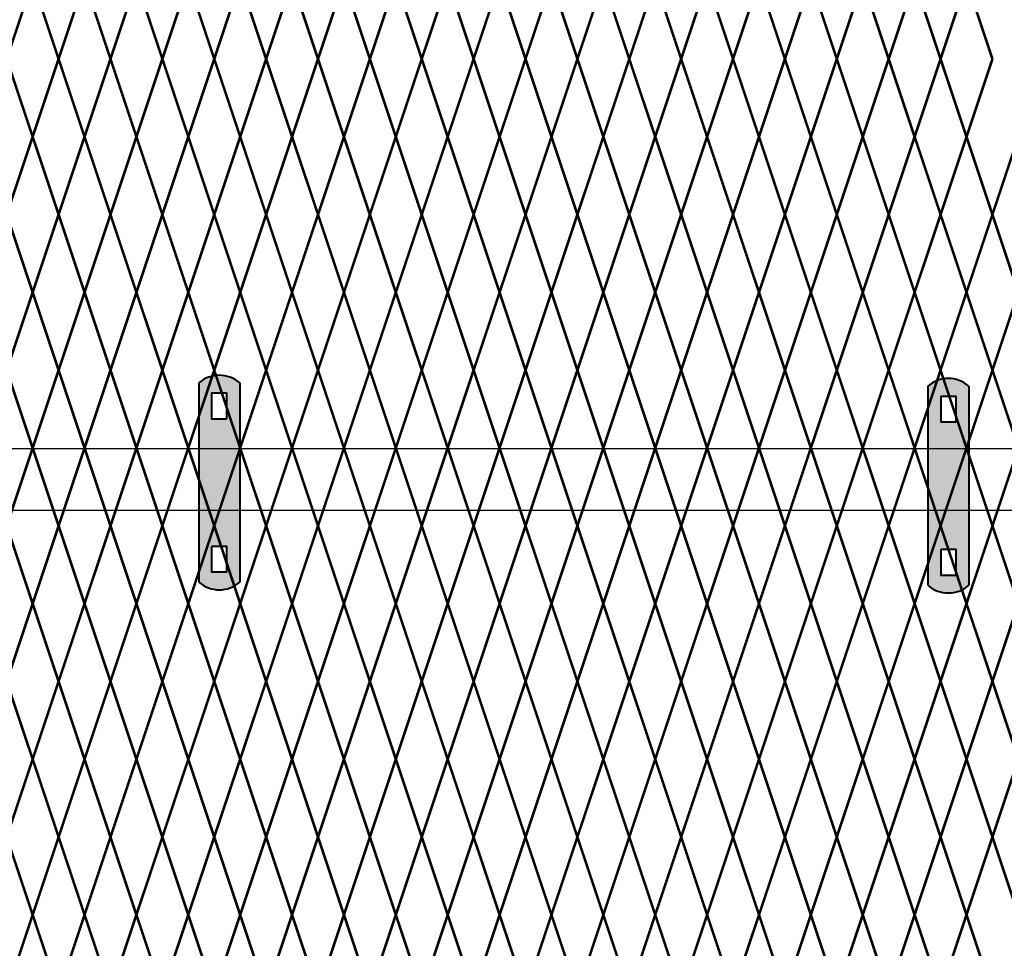
# Model space of a CAD drawing. Units: inches. Extents: x -59 to 198, y -12 to 189.
# Drawn here: x 33 to 59, y 113 to 138 of the extents above; entities that cross this region are included whole.
import ezdxf

# ---------------------------------------------------------------- set-up
doc = ezdxf.new("R2010")
doc.units = ezdxf.units.IN
doc.header["$MEASUREMENT"] = 0
doc.layers.add('BORDER', color=7, linetype='Continuous', lineweight=40)
for name, color, linetype in [('Fence screen', 7, 'Continuous'), ('hardware', 7, 'Continuous'), ('post and C', 7, 'Continuous')]:
    doc.layers.add(name, color=color, linetype=linetype)

# ---------------------------------------------------------------- blocks, each defined once
blk = doc.blocks.new('7.9ft hor bar')
at = {"layer": 'post and C'}
for p, q in [((60.67735136917214, 46.7101423079667), (138.7197385090124, 46.70545744285725)), ((60.67735136917214, 45.04545744285721), (138.7197385090124, 45.05014230796675))]:
    blk.add_line(p, q, dxfattribs=at)
blk = doc.blocks.new('hor line c clamp')
at = {"layer": 'post and C'}
h = blk.add_hatch(color=256, dxfattribs=at)
h.dxf.hatch_style = 1
h.set_gradient(color1=(0, 0, 255), color2=(0, 0, 255), tint=1)
h.paths.add_polyline_path([(-14.34053190420077, 110.5752287171858), (-14.34053190420077, 111.2644467998322), (-14.75406275378864, 111.2644467998322), (-14.75406275378864, 110.5752287171858)], flags=16)
h.paths.add_polyline_path([(-14.75406275378864, 107.1291383039532), (-14.75406275378864, 106.4399202213067), (-14.34053190420077, 106.4399202213067), (-14.34053190420077, 107.1291383039532)], flags=16)
edge = h.paths.add_edge_path()
edge.add_line((-13.99592286287741, 111.5401340328906), (-13.99592286287753, 106.1642329882484))
edge.add_arc((-14.5472973289947, 106.7960162306742), 0.8385486672198291, 228.887909560826, 311.112090439174, ccw=False)
edge.add_line((-15.09867179511187, 106.1642329882483), (-15.09867179511187, 111.5401340328907))
edge.add_arc((-14.5472973289947, 110.9083507904648), 0.8385486672198291, 48.88790956082602, 131.112090439174, ccw=False)
at = {"layer": 'BORDER'}
blk.add_line((-13.99592286287741, 111.5401340328906), (-13.99592286287753, 106.1642329882484), dxfattribs=at)
blk.add_lwpolyline([(-15.09867179511187, 111.5401340328907), (-15.09867179511187, 106.1642329882483)], dxfattribs=at)
for points in [[(-14.34053190420077, 110.5752287171858), (-14.34053190420077, 111.2644467998322), (-14.75406275378864, 111.2644467998322), (-14.75406275378864, 110.5752287171858)], [(-14.75406275378864, 107.1291383039532), (-14.75406275378864, 106.4399202213067), (-14.34053190420077, 106.4399202213067), (-14.34053190420077, 107.1291383039532)]]:
    blk.add_lwpolyline(points, close=True, dxfattribs=at)
for centre, start, end in [((-14.5472973289947, 110.9083507904648), 48.88790956082602, 131.112090439174), ((-14.5472973289947, 106.7960162306742), 228.887909560826, 311.112090439174)]:
    blk.add_arc(centre, 0.8385486672198291, start, end, dxfattribs=at)

msp = doc.modelspace()

# ---------------------------------------------------------------- linework, layer by layer
at = {"layer": 'Fence screen', "color": 7, "linetype": 'Continuous', "const_width": 0.07}
for points, elevation in [([(32.34214001478267, 137.153883531863), (33.0421400147826, 139.253883531863)], 46.19999999999858), ([(33.74214001478265, 137.153883531863), (33.0421400147826, 139.253883531863)], 47.59999999999857), ([(33.74214001478265, 137.153883531863), (34.44214001478269, 139.253883531863)], 50.39999999999857), ([(35.14214001478263, 137.153883531863), (34.44214001478269, 139.253883531863)], 53.19999999999855), ([(35.14214001478263, 137.153883531863), (35.84214001478267, 139.253883531863)], 48.29999999999858), ([(36.5421400147826, 137.153883531863), (35.84214001478267, 139.253883531863)], 51.79999999999856), ([(36.5421400147826, 137.153883531863), (37.24214001478265, 139.253883531863)], 52.49999999999856), ([(37.94214001478269, 137.153883531863), (37.24214001478265, 139.253883531863)], 49.69999999999855), ([(37.94214001478269, 137.153883531863), (38.64214001478263, 139.253883531863)], 51.09999999999857), ([(39.34214001478267, 137.153883531863), (38.64214001478263, 139.253883531863)], 52.49999999999856), ([(39.34214001478267, 137.153883531863), (40.0421400147826, 139.253883531863)], 55.29999999999855), ([(40.74214001478254, 137.153883531863), (40.0421400147826, 139.253883531863)], 53.19999999999855), ([(40.74214001478254, 137.153883531863), (41.44214001478269, 139.253883531863)], 53.89999999999856), ([(42.14214001478263, 137.153883531863), (41.44214001478269, 139.253883531863)], 55.99999999999855), ([(42.14214001478263, 137.153883531863), (42.84214001478256, 139.253883531863)], 55.99999999999855), ([(43.5421400147826, 137.153883531863), (42.84214001478256, 139.253883531863)], 57.39999999999854), ([(43.5421400147826, 137.153883531863), (44.24214001478254, 139.253883531863)], 56.69999999999854), ([(44.94214001478269, 137.153883531863), (44.24214001478254, 139.253883531863)], 58.79999999999853), ([(44.94214001478269, 137.153883531863), (45.64214001478263, 139.253883531863)], 58.79999999999853), ([(46.34214001478256, 137.153883531863), (45.64214001478263, 139.253883531863)], 57.39999999999854), ([(46.34214001478256, 137.153883531863), (47.0421400147826, 139.253883531863)], 61.59999999999853), ([(47.74214001478254, 137.153883531863), (47.0421400147826, 139.253883531863)], 60.19999999999854), ([(47.74214001478254, 137.153883531863), (48.44214001478269, 139.253883531863)], 60.89999999999853), ([(49.14214001478263, 137.153883531863), (48.44214001478269, 139.253883531863)], 63.69999999999852), ([(49.14214001478263, 137.153883531863), (49.84214001478256, 139.253883531863)], 64.39999999999851), ([(50.5421400147826, 137.153883531863), (49.84214001478256, 139.253883531863)], 62.99999999999852), ([(50.5421400147826, 137.153883531863), (51.24214001478254, 139.253883531863)], 67.8999999999985), ([(51.94214001478258, 137.153883531863), (51.24214001478254, 139.253883531863)], 65.79999999999852), ([(51.94214001478258, 137.153883531863), (52.64214001478263, 139.253883531863)], 65.09999999999852), ([(53.34214001478256, 137.153883531863), (52.64214001478263, 139.253883531863)], 68.5999999999985), ([(53.34214001478256, 137.153883531863), (54.04214001478249, 139.253883531863)], 67.19999999999851), ([(54.74214001478254, 137.153883531863), (54.04214001478249, 139.253883531863)], 60.19999999999854), ([(54.74214001478254, 137.153883531863), (55.44214001478258, 139.253883531863)], 67.8999999999985), ([(56.14214001478263, 137.153883531863), (55.44214001478258, 139.253883531863)], 71.3999999999985), ([(56.14214001478263, 137.153883531863), (56.84214001478256, 139.253883531863)], 68.5999999999985), ([(57.54214001478249, 137.153883531863), (56.84214001478256, 139.253883531863)], 61.59999999999853), ([(57.54214001478249, 137.153883531863), (58.24214001478254, 139.253883531863)], 72.09999999999849), ([(58.94214001478258, 137.153883531863), (58.24214001478254, 139.253883531863)], 71.3999999999985), ([(32.34214001478267, 137.153883531863), (33.0421400147826, 135.0538835318631)], 48.99999999999856), ([(33.74214001478265, 137.153883531863), (33.0421400147826, 135.0538835318631)], 53.19999999999855), ([(33.74214001478265, 137.153883531863), (34.44214001478269, 135.0538835318631)], 51.09999999999857), ([(35.14214001478263, 137.153883531863), (34.44214001478269, 135.0538835318631)], 48.99999999999856), ([(35.14214001478263, 137.153883531863), (35.84214001478267, 135.0538835318631)], 49.69999999999855), ([(36.5421400147826, 137.153883531863), (35.84214001478267, 135.0538835318631)], 48.99999999999856), ([(36.5421400147826, 137.153883531863), (37.24214001478265, 135.0538835318631)], 51.79999999999856), ([(37.94214001478269, 137.153883531863), (37.24214001478265, 135.0538835318631)], 52.49999999999856), ([(37.94214001478269, 137.153883531863), (38.64214001478263, 135.0538835318631)], 52.49999999999856), ([(39.34214001478267, 137.153883531863), (38.64214001478263, 135.0538835318631)], 44.79999999999859), ([(39.34214001478267, 137.153883531863), (40.0421400147826, 135.0538835318631)], 53.89999999999856), ([(40.74214001478254, 137.153883531863), (40.0421400147826, 135.0538835318631)], 55.29999999999855), ([(40.74214001478254, 137.153883531863), (41.44214001478269, 135.0538835318631)], 83.99999999999848), ([(42.14214001478263, 137.153883531863), (41.44214001478269, 135.0538835318631)], 55.99999999999855), ([(42.14214001478263, 137.153883531863), (42.84214001478256, 135.0538835318631)], 56.69999999999854), ([(43.5421400147826, 137.153883531863), (42.84214001478256, 135.0538835318631)], 58.09999999999854), ([(43.5421400147826, 137.153883531863), (44.24214001478254, 135.0538835318631)], 58.79999999999853), ([(44.94214001478269, 137.153883531863), (44.24214001478254, 135.0538835318631)], 59.49999999999854), ([(44.94214001478269, 137.153883531863), (45.64214001478263, 135.0538835318631)], 58.09999999999854), ([(46.34214001478256, 137.153883531863), (45.64214001478263, 135.0538835318631)], 60.89999999999853), ([(46.34214001478256, 137.153883531863), (47.0421400147826, 135.0538835318631)], 60.19999999999854), ([(47.74214001478254, 137.153883531863), (47.0421400147826, 135.0538835318631)], 62.29999999999853), ([(47.74214001478254, 137.153883531863), (48.44214001478269, 135.0538835318631)], 61.59999999999853), ([(49.14214001478263, 137.153883531863), (48.44214001478269, 135.0538835318631)], 62.99999999999852), ([(49.14214001478263, 137.153883531863), (49.84214001478256, 135.0538835318631)], 62.29999999999853), ([(50.5421400147826, 137.153883531863), (49.84214001478256, 135.0538835318631)], 65.09999999999852), ([(50.5421400147826, 137.153883531863), (51.24214001478254, 135.0538835318631)], 64.39999999999851), ([(51.94214001478258, 137.153883531863), (51.24214001478254, 135.0538835318631)], 63.69999999999852), ([(51.94214001478258, 137.153883531863), (52.64214001478263, 135.0538835318631)], 67.19999999999851), ([(53.34214001478256, 137.153883531863), (52.64214001478263, 135.0538835318631)], 65.79999999999852), ([(53.34214001478256, 137.153883531863), (54.04214001478249, 135.0538835318631)], 66.49999999999851), ([(54.74214001478254, 137.153883531863), (54.04214001478249, 135.0538835318631)], 68.5999999999985), ([(54.74214001478254, 137.153883531863), (55.44214001478258, 135.0538835318631)], 68.5999999999985), ([(56.14214001478263, 137.153883531863), (55.44214001478258, 135.0538835318631)], 67.8999999999985), ([(56.14214001478263, 137.153883531863), (56.84214001478256, 135.0538835318631)], 69.9999999999985), ([(57.54214001478249, 137.153883531863), (56.84214001478256, 135.0538835318631)], 70.6999999999985), ([(57.54214001478249, 137.153883531863), (58.24214001478254, 135.0538835318631)], 70.6999999999985), ([(58.94214001478258, 137.153883531863), (58.24214001478254, 135.0538835318631)], 72.09999999999849), ([(33.0421400147826, 135.0538835318631), (32.34214001478267, 132.9538835318629)], 46.89999999999858), ([(33.0421400147826, 135.0538835318631), (33.74214001478265, 132.9538835318629)], 46.89999999999858), ([(34.44214001478269, 135.0538835318631), (33.74214001478265, 132.9538835318629)], 48.29999999999858), ([(34.44214001478269, 135.0538835318631), (35.14214001478263, 132.9538835318629)], 46.19999999999858), ([(35.84214001478267, 135.0538835318631), (35.14214001478263, 132.9538835318629)], 50.39999999999857), ([(35.84214001478267, 135.0538835318631), (36.5421400147826, 132.9538835318629)], 49.69999999999855), ([(37.24214001478265, 135.0538835318631), (36.5421400147826, 132.9538835318629)], 51.09999999999857), ([(37.24214001478265, 135.0538835318631), (37.94214001478269, 132.9538835318629)], 51.79999999999856), ([(38.64214001478263, 135.0538835318631), (37.94214001478269, 132.9538835318629)], 38.49999999999861), ([(38.64214001478263, 135.0538835318631), (39.34214001478267, 132.9538835318629)], 50.39999999999857), ([(40.0421400147826, 135.0538835318631), (39.34214001478267, 132.9538835318629)], 53.89999999999856), ([(40.0421400147826, 135.0538835318631), (40.74214001478254, 132.9538835318629)], 54.59999999999856), ([(41.44214001478269, 135.0538835318631), (40.74214001478254, 132.9538835318629)], 53.19999999999855), ([(41.44214001478269, 135.0538835318631), (42.14214001478263, 132.9538835318629)], 48.99999999999856), ([(42.84214001478256, 135.0538835318631), (42.14214001478263, 132.9538835318629)], 56.69999999999854), ([(42.84214001478256, 135.0538835318631), (43.5421400147826, 132.9538835318629)], 67.8999999999985), ([(44.24214001478254, 135.0538835318631), (43.5421400147826, 132.9538835318629)], 56.69999999999854), ([(44.24214001478254, 135.0538835318631), (44.94214001478269, 132.9538835318629)], 57.39999999999854), ([(45.64214001478263, 135.0538835318631), (44.94214001478269, 132.9538835318629)], 59.49999999999854), ([(45.64214001478263, 135.0538835318631), (46.34214001478256, 132.9538835318629)], 58.79999999999853), ([(47.0421400147826, 135.0538835318631), (46.34214001478256, 132.9538835318629)], 73.4999999999985), ([(47.0421400147826, 135.0538835318631), (47.74214001478254, 132.9538835318629)], 61.59999999999853), ([(48.44214001478269, 135.0538835318631), (47.74214001478254, 132.9538835318629)], 60.89999999999853), ([(48.44214001478269, 135.0538835318631), (49.14214001478263, 132.9538835318629)], 63.69999999999852), ([(49.84214001478256, 135.0538835318631), (49.14214001478263, 132.9538835318629)], 62.99999999999852), ([(49.84214001478256, 135.0538835318631), (50.5421400147826, 132.9538835318629)], 65.79999999999852), ([(51.24214001478254, 135.0538835318631), (50.5421400147826, 132.9538835318629)], 64.39999999999851), ([(51.24214001478254, 135.0538835318631), (51.94214001478258, 132.9538835318629)], 65.09999999999852), ([(52.64214001478263, 135.0538835318631), (51.94214001478258, 132.9538835318629)], 67.19999999999851), ([(52.64214001478263, 135.0538835318631), (53.34214001478256, 132.9538835318629)], 66.49999999999851), ([(54.04214001478249, 135.0538835318631), (53.34214001478256, 132.9538835318629)], 57.39999999999854), ([(54.04214001478249, 135.0538835318631), (54.74214001478254, 132.9538835318629)], 69.2999999999985), ([(55.44214001478258, 135.0538835318631), (54.74214001478254, 132.9538835318629)], 69.9999999999985), ([(55.44214001478258, 135.0538835318631), (56.14214001478263, 132.9538835318629)], 70.6999999999985), ([(56.84214001478256, 135.0538835318631), (56.14214001478263, 132.9538835318629)], 72.79999999999849), ([(56.84214001478256, 135.0538835318631), (57.54214001478249, 132.9538835318629)], 72.09999999999849), ([(58.24214001478254, 135.0538835318631), (57.54214001478249, 132.9538835318629)], 60.19999999999854), ([(58.24214001478254, 135.0538835318631), (58.94214001478258, 132.9538835318629)], 71.3999999999985), ([(59.64214001478263, 135.0538835318631), (58.94214001478258, 132.9538835318629)], 74.19999999999848), ([(33.0421400147826, 130.8538835318629), (32.34214001478267, 132.9538835318629)], 53.19999999999855), ([(33.0421400147826, 130.8538835318629), (33.74214001478265, 132.9538835318629)], 46.19999999999858), ([(34.44214001478269, 130.8538835318629), (33.74214001478265, 132.9538835318629)], 44.09999999999859), ([(34.44214001478269, 130.8538835318629), (35.14214001478263, 132.9538835318629)], 48.29999999999858), ([(35.84214001478267, 130.8538835318629), (35.14214001478263, 132.9538835318629)], 48.99999999999856), ([(35.84214001478267, 130.8538835318629), (36.5421400147826, 132.9538835318629)], 44.09999999999859), ([(37.24214001478265, 130.8538835318629), (36.5421400147826, 132.9538835318629)], 46.19999999999858), ([(37.24214001478265, 130.8538835318629), (37.94214001478269, 132.9538835318629)], 50.39999999999857), ([(38.64214001478263, 130.8538835318629), (37.94214001478269, 132.9538835318629)], 51.79999999999856), ([(38.64214001478263, 130.8538835318629), (39.34214001478267, 132.9538835318629)], 51.79999999999856), ([(40.0421400147826, 130.8538835318629), (39.34214001478267, 132.9538835318629)], 55.29999999999855), ([(40.0421400147826, 130.8538835318629), (40.74214001478254, 132.9538835318629)], 54.59999999999856), ([(41.44214001478269, 130.8538835318629), (40.74214001478254, 132.9538835318629)], 54.59999999999856), ([(41.44214001478269, 130.8538835318629), (42.14214001478263, 132.9538835318629)], 55.29999999999855), ([(42.84214001478256, 130.8538835318629), (42.14214001478263, 132.9538835318629)], 56.69999999999854), ([(42.84214001478256, 130.8538835318629), (43.5421400147826, 132.9538835318629)], 60.19999999999854), ([(44.24214001478254, 130.8538835318629), (43.5421400147826, 132.9538835318629)], 57.39999999999854), ([(44.24214001478254, 130.8538835318629), (44.94214001478269, 132.9538835318629)], 57.39999999999854), ([(45.64214001478263, 130.8538835318629), (44.94214001478269, 132.9538835318629)], 58.79999999999853), ([(45.64214001478263, 130.8538835318629), (46.34214001478256, 132.9538835318629)], 58.09999999999854), ([(47.0421400147826, 130.8538835318629), (46.34214001478256, 132.9538835318629)], 60.89999999999853), ([(47.0421400147826, 130.8538835318629), (47.74214001478254, 132.9538835318629)], 60.19999999999854), ([(48.44214001478269, 130.8538835318629), (47.74214001478254, 132.9538835318629)], 61.59999999999853), ([(48.44214001478269, 130.8538835318629), (49.14214001478263, 132.9538835318629)], 71.3999999999985), ([(49.84214001478256, 130.8538835318629), (49.14214001478263, 132.9538835318629)], 64.39999999999851), ([(49.84214001478256, 130.8538835318629), (50.5421400147826, 132.9538835318629)], 65.79999999999852), ([(51.24214001478254, 130.8538835318629), (50.5421400147826, 132.9538835318629)], 62.99999999999852), ([(51.24214001478254, 130.8538835318629), (51.94214001478258, 132.9538835318629)], 62.99999999999852), ([(52.64214001478263, 130.8538835318629), (51.94214001478258, 132.9538835318629)], 67.19999999999851), ([(52.64214001478263, 130.8538835318629), (53.34214001478256, 132.9538835318629)], 64.39999999999851), ([(54.04214001478249, 130.8538835318629), (53.34214001478256, 132.9538835318629)], 58.79999999999853), ([(54.04214001478249, 130.8538835318629), (54.74214001478254, 132.9538835318629)], 68.5999999999985), ([(55.44214001478258, 130.8538835318629), (54.74214001478254, 132.9538835318629)], 69.9999999999985), ([(55.44214001478258, 130.8538835318629), (56.14214001478263, 132.9538835318629)], 67.19999999999851), ([(56.84214001478256, 130.8538835318629), (56.14214001478263, 132.9538835318629)], 69.2999999999985), ([(56.84214001478256, 130.8538835318629), (57.54214001478249, 132.9538835318629)], 71.3999999999985), ([(58.24214001478254, 130.8538835318629), (57.54214001478249, 132.9538835318629)], 72.79999999999849), ([(58.24214001478254, 130.8538835318629), (58.94214001478258, 132.9538835318629)], 63.69999999999852), ([(59.64214001478263, 130.8538835318629), (58.94214001478258, 132.9538835318629)], 74.19999999999848), ([(32.34214001478267, 128.753883531863), (33.0421400147826, 130.8538835318629)], 46.89999999999858), ([(33.74214001478265, 128.753883531863), (33.0421400147826, 130.8538835318629)], 52.49999999999856), ([(33.74214001478265, 128.753883531863), (34.44214001478269, 130.8538835318629)], 46.89999999999858), ([(35.14214001478263, 128.753883531863), (34.44214001478269, 130.8538835318629)], 49.69999999999855), ([(35.14214001478263, 128.753883531863), (35.84214001478267, 130.8538835318629)], 37.79999999999861), ([(36.5421400147826, 128.753883531863), (35.84214001478267, 130.8538835318629)], 49.69999999999855), ([(36.5421400147826, 128.753883531863), (37.24214001478265, 130.8538835318629)], 43.3999999999986), ([(37.94214001478269, 128.753883531863), (37.24214001478265, 130.8538835318629)], 51.09999999999857), ([(37.94214001478269, 128.753883531863), (38.64214001478263, 130.8538835318629)], 51.09999999999857), ([(39.34214001478267, 128.753883531863), (38.64214001478263, 130.8538835318629)], 52.49999999999856), ([(39.34214001478267, 128.753883531863), (40.0421400147826, 130.8538835318629)], 54.59999999999856), ([(40.74214001478254, 128.753883531863), (40.0421400147826, 130.8538835318629)], 53.89999999999856), ([(40.74214001478254, 128.753883531863), (41.44214001478269, 130.8538835318629)], 53.89999999999856), ([(42.14214001478263, 128.753883531863), (41.44214001478269, 130.8538835318629)], 55.29999999999855), ([(42.14214001478263, 128.753883531863), (42.84214001478256, 130.8538835318629)], 55.99999999999855), ([(43.5421400147826, 128.753883531863), (42.84214001478256, 130.8538835318629)], 59.49999999999854), ([(43.5421400147826, 128.753883531863), (44.24214001478254, 130.8538835318629)], 59.49999999999854), ([(44.94214001478269, 128.753883531863), (44.24214001478254, 130.8538835318629)], 56.69999999999854), ([(44.94214001478269, 128.753883531863), (45.64214001478263, 130.8538835318629)], 58.09999999999854), ([(46.34214001478256, 128.753883531863), (45.64214001478263, 130.8538835318629)], 61.59999999999853), ([(46.34214001478256, 128.753883531863), (47.0421400147826, 130.8538835318629)], 62.29999999999853), ([(47.74214001478254, 128.753883531863), (47.0421400147826, 130.8538835318629)], 60.89999999999853), ([(47.74214001478254, 128.753883531863), (48.44214001478269, 130.8538835318629)], 71.3999999999985), ([(49.14214001478263, 128.753883531863), (48.44214001478269, 130.8538835318629)], 70.6999999999985), ([(49.14214001478263, 128.753883531863), (49.84214001478256, 130.8538835318629)], 66.49999999999851), ([(50.5421400147826, 128.753883531863), (49.84214001478256, 130.8538835318629)], 62.29999999999853), ([(50.5421400147826, 128.753883531863), (51.24214001478254, 130.8538835318629)], 63.69999999999852), ([(51.94214001478258, 128.753883531863), (51.24214001478254, 130.8538835318629)], 66.49999999999851), ([(51.94214001478258, 128.753883531863), (52.64214001478263, 130.8538835318629)], 65.09999999999852), ([(53.34214001478256, 128.753883531863), (52.64214001478263, 130.8538835318629)], 65.09999999999852), ([(53.34214001478256, 128.753883531863), (54.04214001478249, 130.8538835318629)], 69.2999999999985), ([(54.74214001478254, 128.753883531863), (54.04214001478249, 130.8538835318629)], 68.5999999999985), ([(54.74214001478254, 128.753883531863), (55.44214001478258, 130.8538835318629)], 67.8999999999985), ([(56.14214001478263, 128.753883531863), (55.44214001478258, 130.8538835318629)], 69.9999999999985), ([(56.14214001478263, 128.753883531863), (56.84214001478256, 130.8538835318629)], 72.09999999999849), ([(57.54214001478249, 128.753883531863), (56.84214001478256, 130.8538835318629)], 72.09999999999849), ([(57.54214001478249, 128.753883531863), (58.24214001478254, 130.8538835318629)], 72.09999999999849), ([(58.94214001478258, 128.753883531863), (58.24214001478254, 130.8538835318629)], 67.8999999999985), ([(58.94214001478258, 128.753883531863), (59.64214001478263, 130.8538835318629)], 74.19999999999848), ([(32.34214001478267, 128.753883531863), (33.0421400147826, 126.6538835318629)], 45.49999999999862), ([(33.74214001478265, 128.753883531863), (33.0421400147826, 126.6538835318629)], 48.29999999999862), ([(33.74214001478265, 128.753883531863), (34.44214001478269, 126.6538835318629)], 48.29999999999862), ([(35.14214001478263, 128.753883531863), (34.44214001478269, 126.6538835318629)], 49.69999999999855), ([(35.14214001478263, 128.753883531863), (35.84214001478267, 126.6538835318629)], 52.49999999999856), ([(36.5421400147826, 128.753883531863), (35.84214001478267, 126.6538835318629)], 53.8999999999986), ([(36.5421400147826, 128.753883531863), (37.24214001478265, 126.6538835318629)], 52.49999999999856), ([(37.94214001478269, 128.753883531863), (37.24214001478265, 126.6538835318629)], 59.49999999999858), ([(37.94214001478269, 128.753883531863), (38.64214001478263, 126.6538835318629)], 49.69999999999855), ([(39.34214001478267, 128.753883531863), (38.64214001478263, 126.6538835318629)], 56.69999999999858), ([(39.34214001478267, 128.753883531863), (40.0421400147826, 126.6538835318629)], 51.0999999999986), ([(40.74214001478254, 128.753883531863), (40.0421400147826, 126.6538835318629)], 51.0999999999986), ([(40.74214001478254, 128.753883531863), (41.44214001478269, 126.6538835318629)], 53.8999999999986), ([(42.14214001478263, 128.753883531863), (41.44214001478269, 126.6538835318629)], 55.29999999999856), ([(42.14214001478263, 128.753883531863), (42.84214001478267, 126.6538835318629)], 55.99999999999858), ([(43.5421400147826, 128.753883531863), (42.84214001478267, 126.6538835318629)], 46.8999999999986), ([(43.5421400147826, 128.753883531863), (44.24214001478254, 126.6538835318629)], 56.69999999999858), ([(44.94214001478269, 128.753883531863), (44.24214001478254, 126.6538835318629)], 55.29999999999856), ([(44.94214001478269, 128.753883531863), (45.64214001478263, 126.6538835318629)], 59.49999999999858), ([(46.34214001478256, 128.753883531863), (45.64214001478263, 126.6538835318629)], 58.09999999999856), ([(46.34214001478256, 128.753883531863), (47.0421400147826, 126.6538835318629)], 76.29999999999852), ([(47.74214001478254, 128.753883531863), (47.0421400147826, 126.6538835318629)], 32.23937499999843), ([(47.74214001478254, 128.753883531863), (48.44214001478269, 126.6538835318629)], 60.89999999999854), ([(49.14214001478263, 128.753883531863), (48.44214001478269, 126.6538835318629)], 44.0999999999986), ([(49.14214001478263, 128.753883531863), (49.84214001478256, 126.6538835318629)], 65.09999999999856), ([(50.5421400147826, 128.753883531863), (49.84214001478256, 126.6538835318629)], 62.29999999999856), ([(50.5421400147826, 128.753883531863), (51.24214001478254, 126.6538835318629)], 77.69999999999848), ([(51.94214001478258, 128.753883531863), (51.24214001478254, 126.6538835318629)], 67.89999999999854), ([(51.94214001478258, 128.753883531863), (52.64214001478263, 126.6538835318629)], 79.0999999999985), ([(53.34214001478256, 128.753883531863), (52.64214001478263, 126.6538835318629)], 63.69999999999854), ([(53.34214001478256, 128.753883531863), (54.0421400147826, 126.6538835318629)], 66.49999999999852), ([(54.74214001478254, 128.753883531863), (54.0421400147826, 126.6538835318629)], 63.69999999999854), ([(54.74214001478254, 128.753883531863), (55.44214001478258, 126.6538835318629)], 67.89999999999854), ([(56.14214001478263, 128.753883531863), (55.44214001478258, 126.6538835318629)], 70.69999999999854), ([(56.14214001478263, 128.753883531863), (56.84214001478256, 126.6538835318629)], 73.49999999999852), ([(57.54214001478249, 128.753883531863), (56.84214001478256, 126.6538835318629)], 72.0999999999985), ([(57.54214001478249, 128.753883531863), (58.24214001478254, 126.6538835318629)], 77.69999999999848), ([(58.94214001478258, 128.753883531863), (58.24214001478254, 126.6538835318629)], 73.49999999999852), ([(58.94214001478258, 128.753883531863), (59.64214001478263, 126.6538835318629)], 69.29999999999852), ([(33.0421400147826, 126.6538835318629), (32.34214001478267, 124.553883531863)], 47.5999999999986), ([(33.0421400147826, 126.6538835318629), (33.74214001478265, 124.553883531863)], 43.3999999999986), ([(34.44214001478269, 126.6538835318629), (33.74214001478265, 124.553883531863)], 46.19999999999858), ([(34.44214001478269, 126.6538835318629), (35.14214001478263, 124.553883531863)], 50.3999999999986), ([(35.84214001478267, 126.6538835318629), (35.14214001478263, 124.553883531863)], 53.19999999999858), ([(35.84214001478267, 126.6538835318629), (36.5421400147826, 124.553883531863)], 43.3999999999986), ([(37.24214001478265, 126.6538835318629), (36.5421400147826, 124.553883531863)], 48.99999999999856), ([(37.24214001478265, 126.6538835318629), (37.94214001478269, 124.553883531863)], 48.99999999999856), ([(38.64214001478263, 126.6538835318629), (37.94214001478269, 124.553883531863)], 51.79999999999856), ([(38.64214001478263, 126.6538835318629), (39.34214001478267, 124.553883531863)], 50.3999999999986), ([(40.0421400147826, 126.6538835318629), (39.34214001478267, 124.553883531863)], 46.19999999999858), ([(40.0421400147826, 126.6538835318629), (40.74214001478254, 124.5538835318631)], 47.5999999999986), ([(41.44214001478269, 126.6538835318629), (40.74214001478254, 124.5538835318631)], 54.59999999999856), ([(41.44214001478269, 126.6538835318629), (42.14214001478263, 124.5538835318631)], 54.59999999999856), ([(42.84214001478267, 126.6538835318629), (42.14214001478263, 124.5538835318631)], 170.1054687499984), ([(42.84214001478267, 126.6538835318629), (43.5421400147826, 124.5538835318631)], 60.19999999999854), ([(44.24214001478254, 126.6538835318629), (43.5421400147826, 124.5538835318631)], 58.79999999999856), ([(44.24214001478254, 126.6538835318629), (44.94214001478269, 124.5538835318631)], 57.39999999999854), ([(45.64214001478263, 126.6538835318629), (44.94214001478269, 124.5538835318631)], 60.19999999999854), ([(45.64214001478263, 126.6538835318629), (46.34214001478256, 124.5538835318631)], 58.79999999999856), ([(47.0421400147826, 126.6538835318629), (46.34214001478256, 124.5538835318631)], 61.59999999999856), ([(47.0421400147826, 126.6538835318629), (47.74214001478254, 124.5538835318631)], 75.5999999999985), ([(48.44214001478269, 126.6538835318629), (47.74214001478254, 124.5538835318631)], 61.59999999999856), ([(48.44214001478269, 126.6538835318629), (49.14214001478263, 124.5538835318631)], 69.99999999999852), ([(49.84214001478256, 126.6538835318629), (49.14214001478263, 124.5538835318631)], 72.79999999999852), ([(49.84214001478256, 126.6538835318629), (50.5421400147826, 124.5538835318631)], 71.3999999999985), ([(51.24214001478254, 126.6538835318629), (50.5421400147826, 124.5538835318631)], 74.19999999999848), ([(51.24214001478254, 126.6538835318629), (51.94214001478258, 124.5538835318631)], 64.39999999999854), ([(52.64214001478263, 126.6538835318629), (51.94214001478258, 124.5538835318631)], 67.19999999999854), ([(52.64214001478263, 126.6538835318629), (53.34214001478256, 124.5538835318631)], 63.69999999999854), ([(54.0421400147826, 126.6538835318629), (53.34214001478256, 124.5538835318631)], 65.79999999999852), ([(54.0421400147826, 126.6538835318629), (54.74214001478254, 124.5538835318631)], 72.79999999999852), ([(55.44214001478258, 126.6538835318629), (54.74214001478254, 124.5538835318631)], 68.5999999999985), ([(55.44214001478258, 126.6538835318629), (56.14214001478263, 124.5538835318631)], 69.99999999999852), ([(56.84214001478256, 126.6538835318629), (56.14214001478263, 124.5538835318631)], 68.5999999999985), ([(56.84214001478256, 126.6538835318629), (57.54214001478249, 124.553883531863)], 57.39999999999854), ([(58.24214001478254, 126.6538835318629), (57.54214001478249, 124.553883531863)], 71.3999999999985), ([(58.24214001478254, 126.6538835318629), (58.94214001478258, 124.553883531863)], 67.19999999999854), ([(59.64214001478263, 126.6538835318629), (58.94214001478258, 124.553883531863)], 74.19999999999848), ([(33.0421400147826, 122.4538835318629), (32.34214001478267, 124.553883531863)], 47.5999999999986), ([(33.0421400147826, 122.4538835318629), (33.74214001478265, 124.553883531863)], 44.79999999999862), ([(34.44214001478269, 122.4538835318629), (33.74214001478265, 124.553883531863)], 46.19999999999858), ([(34.44214001478269, 122.4538835318629), (35.14214001478263, 124.553883531863)], 48.99999999999856), ([(35.84214001478267, 122.4538835318629), (35.14214001478263, 124.553883531863)], 58.09999999999856), ([(35.84214001478267, 122.4538835318629), (36.5421400147826, 124.553883531863)], 53.19999999999858), ([(37.24214001478265, 122.4538835318629), (36.5421400147826, 124.553883531863)], 48.99999999999856), ([(37.24214001478265, 122.4538835318629), (37.94214001478269, 124.553883531863)], 51.79999999999856), ([(38.64214001478263, 122.4538835318629), (37.94214001478269, 124.553883531863)], 53.19999999999858), ([(38.64214001478263, 122.4538835318629), (39.34214001478267, 124.553883531863)], 47.5999999999986), ([(40.0421400147826, 122.4538835318629), (39.34214001478267, 124.553883531863)], 54.59999999999856), ([(40.0421400147826, 122.4538835318629), (40.74214001478254, 124.5538835318631)], 54.59999999999856), ([(41.44214001478269, 122.4538835318629), (40.74214001478254, 124.5538835318631)], 53.19999999999858), ([(41.44214001478269, 122.4538835318629), (42.14214001478263, 124.5538835318631)], 55.99999999999858), ([(42.84214001478267, 122.4538835318629), (42.14214001478263, 124.5538835318631)], 55.99999999999858), ([(42.84214001478267, 122.4538835318629), (43.5421400147826, 124.5538835318631)], 57.39999999999854), ([(44.24214001478254, 122.4538835318629), (43.5421400147826, 124.5538835318631)], 58.79999999999856), ([(44.24214001478254, 122.4538835318629), (44.94214001478269, 124.5538835318631)], 58.79999999999856), ([(45.64214001478263, 122.4538835318629), (44.94214001478269, 124.5538835318631)], 60.19999999999854), ([(45.64214001478263, 122.4538835318629), (46.34214001478256, 124.5538835318631)], 58.79999999999856), ([(47.0421400147826, 122.4538835318629), (46.34214001478256, 124.5538835318631)], 61.59999999999856), ([(47.0421400147826, 122.4538835318629), (47.74214001478254, 124.5538835318631)], 61.59999999999856), ([(48.44214001478269, 122.4538835318629), (47.74214001478254, 124.5538835318631)], 61.59999999999856), ([(48.44214001478269, 122.4538835318629), (49.14214001478263, 124.5538835318631)], 65.79999999999852), ([(49.84214001478256, 122.4538835318629), (49.14214001478263, 124.5538835318631)], 62.99999999999852), ([(49.84214001478256, 122.4538835318629), (50.5421400147826, 124.5538835318631)], 62.99999999999852), ([(51.24214001478254, 122.4538835318629), (50.5421400147826, 124.5538835318631)], 67.19999999999854), ([(51.24214001478254, 122.4538835318629), (51.94214001478258, 124.5538835318631)], 68.5999999999985), ([(52.64214001478263, 122.4538835318629), (51.94214001478258, 124.5538835318631)], 69.99999999999852), ([(52.64214001478263, 122.4538835318629), (53.34214001478256, 124.5538835318631)], 65.79999999999852), ([(54.0421400147826, 122.4538835318629), (53.34214001478256, 124.5538835318631)], 67.19999999999854), ([(54.0421400147826, 122.4538835318629), (54.74214001478254, 124.5538835318631)], 69.99999999999852), ([(55.44214001478258, 122.4538835318629), (54.74214001478254, 124.5538835318631)], 72.79999999999852), ([(55.44214001478258, 122.4538835318629), (56.14214001478263, 124.5538835318631)], 68.5999999999985), ([(56.84214001478256, 122.4538835318629), (56.14214001478263, 124.5538835318631)], 68.5999999999985), ([(56.84214001478256, 122.4538835318629), (57.54214001478249, 124.553883531863)], 64.39999999999854), ([(58.24214001478254, 122.4538835318629), (57.54214001478249, 124.553883531863)], 71.3999999999985), ([(58.24214001478254, 122.4538835318629), (58.94214001478258, 124.553883531863)], 71.3999999999985), ([(59.64214001478263, 122.4538835318629), (58.94214001478258, 124.553883531863)], 72.79999999999852), ([(32.34214001478267, 120.3538835318629), (33.0421400147826, 122.4538835318629)], 45.49999999999862), ([(33.74214001478265, 120.3538835318629), (33.0421400147826, 122.4538835318629)], 48.29999999999862), ([(33.74214001478265, 120.3538835318629), (34.44214001478269, 122.4538835318629)], 51.0999999999986), ([(35.14214001478263, 120.3538835318629), (34.44214001478269, 122.4538835318629)], 49.69999999999855), ([(35.14214001478263, 120.3538835318629), (35.84214001478267, 122.4538835318629)], 46.8999999999986), ([(36.5421400147826, 120.3538835318629), (35.84214001478267, 122.4538835318629)], 49.69999999999855), ([(36.5421400147826, 120.3538835318629), (37.24214001478265, 122.4538835318629)], 49.69999999999855), ([(37.94214001478269, 120.3538835318629), (37.24214001478265, 122.4538835318629)], 52.49999999999856), ([(37.94214001478269, 120.3538835318629), (38.64214001478263, 122.4538835318629)], 52.49999999999856), ([(39.34214001478267, 120.3538835318629), (38.64214001478263, 122.4538835318629)], 52.49999999999856), ([(39.34214001478267, 120.3538835318629), (40.0421400147826, 122.4538835318629)], 53.8999999999986), ([(40.74214001478254, 120.3538835318629), (40.0421400147826, 122.4538835318629)], 39.89999999999864), ([(40.74214001478254, 120.3538835318629), (41.44214001478269, 122.4538835318629)], 53.19999999999858), ([(42.14214001478263, 120.3538835318629), (41.44214001478269, 122.4538835318629)], 44.79999999999862), ([(42.14214001478263, 120.3538835318629), (42.84214001478267, 122.4538835318629)], 56.69999999999858), ([(43.5421400147826, 120.3538835318629), (42.84214001478267, 122.4538835318629)], 58.09999999999856), ([(43.5421400147826, 120.3538835318629), (44.24214001478254, 122.4538835318629)], 59.49999999999858), ([(44.94214001478269, 120.3538835318629), (44.24214001478254, 122.4538835318629)], 56.69999999999858), ([(44.94214001478269, 120.3538835318629), (45.64214001478263, 122.4538835318629)], 58.09999999999856), ([(46.34214001478256, 120.3538835318629), (45.64214001478263, 122.4538835318629)], 59.49999999999858), ([(46.34214001478256, 120.3538835318629), (47.0421400147826, 122.4538835318629)], 60.19999999999854), ([(47.74214001478254, 120.3538835318629), (47.0421400147826, 122.4538835318629)], 74.19999999999848), ([(47.74214001478254, 120.3538835318629), (48.44214001478269, 122.4538835318629)], 61.59999999999856), ([(49.14214001478263, 120.3538835318629), (48.44214001478269, 122.4538835318629)], 65.09999999999856), ([(49.14214001478263, 120.3538835318629), (49.84214001478256, 122.4538835318629)], 67.89999999999854), ([(50.5421400147826, 120.3538835318629), (49.84214001478256, 122.4538835318629)], 69.99999999999852), ([(50.5421400147826, 120.3538835318629), (51.24214001478254, 122.4538835318629)], 72.0999999999985), ([(51.94214001478258, 120.3538835318629), (51.24214001478254, 122.4538835318629)], 65.09999999999856), ([(51.94214001478258, 120.3538835318629), (52.64214001478263, 122.4538835318629)], 66.49999999999852), ([(53.34214001478256, 120.3538835318629), (52.64214001478263, 122.4538835318629)], 66.49999999999852), ([(53.34214001478256, 120.3538835318629), (54.0421400147826, 122.4538835318629)], 63.69999999999854), ([(54.74214001478254, 120.3538835318629), (54.0421400147826, 122.4538835318629)], 69.29999999999852), ([(54.74214001478254, 120.3538835318629), (55.44214001478258, 122.4538835318629)], 67.89999999999854), ([(56.14214001478263, 120.3538835318629), (55.44214001478258, 122.4538835318629)], 72.0999999999985), ([(56.14214001478263, 120.3538835318629), (56.84214001478256, 122.4538835318629)], 69.29999999999852), ([(57.54214001478249, 120.3538835318629), (56.84214001478256, 122.4538835318629)], 67.89999999999854), ([(57.54214001478249, 120.3538835318629), (58.24214001478254, 122.4538835318629)], 72.0999999999985), ([(58.94214001478258, 120.3538835318629), (58.24214001478254, 122.4538835318629)], 63.69999999999854), ([(58.94214001478258, 120.3538835318629), (59.64214001478263, 122.4538835318629)], 74.8999999999985), ([(32.34214001478267, 120.3538835318629), (33.0421400147826, 118.253883531863)], 45.49999999999862), ([(33.74214001478265, 120.3538835318629), (33.0421400147826, 118.253883531863)], 48.29999999999862), ([(33.74214001478265, 120.3538835318629), (34.44214001478269, 118.253883531863)], 46.8999999999986), ([(35.14214001478263, 120.3538835318629), (34.44214001478269, 118.253883531863)], 48.29999999999862), ([(35.14214001478263, 120.3538835318629), (35.84214001478267, 118.253883531863)], 43.3999999999986), ([(36.5421400147826, 120.3538835318629), (35.84214001478267, 118.253883531863)], 49.69999999999855), ([(36.5421400147826, 120.3538835318629), (37.24214001478265, 118.253883531863)], 51.0999999999986), ([(37.94214001478269, 120.3538835318629), (37.24214001478265, 118.253883531863)], 48.29999999999862), ([(37.94214001478269, 120.3538835318629), (38.64214001478263, 118.253883531863)], 51.0999999999986), ([(39.34214001478267, 120.3538835318629), (38.64214001478263, 118.253883531863)], 45.49999999999862), ([(39.34214001478267, 120.3538835318629), (40.0421400147826, 118.253883531863)], 55.29999999999856), ([(40.74214001478254, 120.3538835318629), (40.0421400147826, 118.253883531863)], 53.8999999999986), ([(40.74214001478254, 120.3538835318629), (41.44214001478269, 118.253883531863)], 53.8999999999986), ([(42.14214001478263, 120.3538835318629), (41.44214001478269, 118.253883531863)], 55.29999999999856), ([(42.14214001478263, 120.3538835318629), (42.84214001478267, 118.253883531863)], 41.99999999999859), ([(43.5421400147826, 120.3538835318629), (42.84214001478267, 118.253883531863)], 58.09999999999856), ([(43.5421400147826, 120.3538835318629), (44.24214001478254, 118.253883531863)], 60.19999999999854), ([(44.94214001478269, 120.3538835318629), (44.24214001478254, 118.253883531863)], 58.09999999999856), ([(44.94214001478269, 120.3538835318629), (45.64214001478263, 118.253883531863)], 62.29999999999856), ([(46.34214001478256, 120.3538835318629), (45.64214001478263, 118.253883531863)], 59.49999999999858), ([(46.34214001478256, 120.3538835318629), (47.0421400147826, 118.253883531863)], 60.89999999999854), ([(47.74214001478254, 120.3538835318629), (47.0421400147826, 118.253883531863)], 70.69999999999854), ([(47.74214001478254, 120.3538835318629), (48.44214001478269, 118.253883531863)], 60.19999999999854), ([(49.14214001478263, 120.3538835318629), (48.44214001478269, 118.253883531863)], 62.29999999999856), ([(49.14214001478263, 120.3538835318629), (49.84214001478256, 118.253883531863)], 65.09999999999856), ([(50.5421400147826, 120.3538835318629), (49.84214001478256, 118.253883531863)], 63.69999999999854), ([(50.5421400147826, 120.3538835318629), (51.24214001478254, 118.253883531863)], 65.09999999999856), ([(51.94214001478258, 120.3538835318629), (51.24214001478254, 118.253883531863)], 66.49999999999852), ([(51.94214001478258, 120.3538835318629), (52.64214001478263, 118.253883531863)], 66.49999999999852), ([(53.34214001478256, 120.3538835318629), (52.64214001478263, 118.253883531863)], 59.49999999999858), ([(53.34214001478256, 120.3538835318629), (54.0421400147826, 118.253883531863)], 56.69999999999858), ([(54.74214001478254, 120.3538835318629), (54.0421400147826, 118.253883531863)], 72.0999999999985), ([(54.74214001478254, 120.3538835318629), (55.44214001478258, 118.253883531863)], 69.29999999999852), ([(56.14214001478263, 120.3538835318629), (55.44214001478258, 118.253883531863)], 71.3999999999985), ([(56.14214001478263, 120.3538835318629), (56.84214001478256, 118.253883531863)], 70.69999999999854), ([(57.54214001478249, 120.3538835318629), (56.84214001478256, 118.253883531863)], 70.69999999999854), ([(57.54214001478249, 120.3538835318629), (58.24214001478254, 118.253883531863)], 67.89999999999854), ([(58.94214001478258, 120.3538835318629), (58.24214001478254, 118.253883531863)], 70.69999999999854), ([(58.94214001478258, 120.3538835318629), (59.64214001478263, 118.253883531863)], 64.39999999999854), ([(33.0421400147826, 118.253883531863), (32.34214001478267, 116.1538835318629)], 46.19999999999858), ([(33.0421400147826, 118.253883531863), (33.74214001478265, 116.1538835318629)], 47.5999999999986), ([(34.44214001478269, 118.253883531863), (33.74214001478265, 116.1538835318629)], 47.5999999999986), ([(34.44214001478269, 118.253883531863), (35.14214001478263, 116.1538835318629)], 50.3999999999986), ([(35.84214001478267, 118.253883531863), (35.14214001478263, 116.1538835318629)], 51.79999999999856), ([(35.84214001478267, 118.253883531863), (36.5421400147826, 116.1538835318629)], 50.3999999999986), ([(37.24214001478265, 118.253883531863), (36.5421400147826, 116.1538835318629)], 53.19999999999858), ([(37.24214001478265, 118.253883531863), (37.94214001478269, 116.1538835318629)], 51.79999999999856), ([(38.64214001478263, 118.253883531863), (37.94214001478269, 116.1538835318629)], 51.79999999999856), ([(38.64214001478263, 118.253883531863), (39.34214001478267, 116.1538835318629)], 51.79999999999856), ([(40.0421400147826, 118.253883531863), (39.34214001478267, 116.1538835318629)], 53.19999999999858), ([(40.0421400147826, 118.253883531863), (40.74214001478254, 116.153883531863)], 53.8999999999986), ([(41.44214001478269, 118.253883531863), (40.74214001478254, 116.153883531863)], 53.19999999999858), ([(41.44214001478269, 118.253883531863), (42.14214001478263, 116.153883531863)], 55.29999999999856), ([(42.84214001478267, 118.253883531863), (42.14214001478263, 116.153883531863)], 56.69999999999858), ([(42.84214001478267, 118.253883531863), (43.5421400147826, 116.153883531863)], 69.29999999999852), ([(44.24214001478254, 118.253883531863), (43.5421400147826, 116.153883531863)], 58.79999999999856), ([(44.24214001478254, 118.253883531863), (44.94214001478269, 116.153883531863)], 57.39999999999854), ([(45.64214001478263, 118.253883531863), (44.94214001478269, 116.153883531863)], 60.19999999999854), ([(45.64214001478263, 118.253883531863), (46.34214001478256, 116.153883531863)], 60.19999999999854), ([(47.0421400147826, 118.253883531863), (46.34214001478256, 116.153883531863)], 62.29999999999856), ([(47.0421400147826, 118.253883531863), (47.74214001478254, 116.153883531863)], 61.59999999999856), ([(48.44214001478269, 118.253883531863), (47.74214001478254, 116.153883531863)], 61.59999999999856), ([(48.44214001478269, 118.253883531863), (49.14214001478263, 116.153883531863)], 62.99999999999852), ([(49.84214001478256, 118.253883531863), (49.14214001478263, 116.153883531863)], 65.79999999999852), ([(49.84214001478256, 118.253883531863), (50.5421400147826, 116.153883531863)], 62.99999999999852), ([(51.24214001478254, 118.253883531863), (50.5421400147826, 116.153883531863)], 64.39999999999854), ([(51.24214001478254, 118.253883531863), (51.94214001478258, 116.153883531863)], 64.39999999999854), ([(52.64214001478263, 118.253883531863), (51.94214001478258, 116.153883531863)], 64.39999999999854), ([(52.64214001478263, 118.253883531863), (53.34214001478256, 116.153883531863)], 68.5999999999985), ([(54.0421400147826, 118.253883531863), (53.34214001478256, 116.153883531863)], 57.39999999999854), ([(54.0421400147826, 118.253883531863), (54.74214001478254, 116.153883531863)], 69.99999999999852), ([(55.44214001478258, 118.253883531863), (54.74214001478254, 116.153883531863)], 71.3999999999985), ([(55.44214001478258, 118.253883531863), (56.14214001478263, 116.153883531863)], 65.79999999999852), ([(56.84214001478256, 118.253883531863), (56.14214001478263, 116.153883531863)], 69.99999999999852), ([(56.84214001478256, 118.253883531863), (57.54214001478249, 116.1538835318629)], 65.79999999999852), ([(58.24214001478254, 118.253883531863), (57.54214001478249, 116.1538835318629)], 62.99999999999852), ([(58.24214001478254, 118.253883531863), (58.94214001478258, 116.1538835318629)], 68.5999999999985), ([(59.64214001478263, 118.253883531863), (58.94214001478258, 116.1538835318629)], 72.79999999999852), ([(33.0421400147826, 114.053883531863), (32.34214001478267, 116.1538835318629)], 44.79999999999862), ([(33.0421400147826, 114.053883531863), (33.74214001478265, 116.1538835318629)], 48.99999999999856), ([(34.44214001478269, 114.053883531863), (33.74214001478265, 116.1538835318629)], 47.5999999999986), ([(34.44214001478269, 114.053883531863), (35.14214001478263, 116.1538835318629)], 43.3999999999986), ([(35.84214001478267, 114.053883531863), (35.14214001478263, 116.1538835318629)], 51.79999999999856), ([(35.84214001478267, 114.053883531863), (36.5421400147826, 116.1538835318629)], 48.99999999999856), ([(37.24214001478265, 114.053883531863), (36.5421400147826, 116.1538835318629)], 50.3999999999986), ([(37.24214001478265, 114.053883531863), (37.94214001478269, 116.1538835318629)], 50.3999999999986), ([(38.64214001478263, 114.053883531863), (37.94214001478269, 116.1538835318629)], 43.3999999999986), ([(38.64214001478263, 114.053883531863), (39.34214001478267, 116.1538835318629)], 48.99999999999856), ([(40.0421400147826, 114.053883531863), (39.34214001478267, 116.1538835318629)], 54.59999999999856), ([(40.0421400147826, 114.0538835318628), (40.74214001478254, 116.153883531863)], 54.59999999999856), ([(41.44214001478269, 114.0538835318628), (40.74214001478254, 116.153883531863)], 54.59999999999856), ([(41.44214001478269, 114.0538835318628), (42.14214001478263, 116.153883531863)], 55.99999999999858), ([(42.84214001478267, 114.0538835318628), (42.14214001478263, 116.153883531863)], 55.99999999999858), ([(42.84214001478267, 114.0538835318628), (43.5421400147826, 116.153883531863)], 58.79999999999856), ([(44.24214001478254, 114.0538835318628), (43.5421400147826, 116.153883531863)], 57.39999999999854), ([(44.24214001478254, 114.0538835318628), (44.94214001478269, 116.153883531863)], 57.39999999999854), ([(45.64214001478263, 114.0538835318628), (44.94214001478269, 116.153883531863)], 58.79999999999856), ([(45.64214001478263, 114.0538835318628), (46.34214001478256, 116.153883531863)], 57.39999999999854), ([(47.0421400147826, 114.0538835318628), (46.34214001478256, 116.153883531863)], 60.89999999999854), ([(47.0421400147826, 114.0538835318628), (47.74214001478254, 116.153883531863)], 60.89999999999854), ([(48.44214001478269, 114.0538835318628), (47.74214001478254, 116.153883531863)], 62.29999999999856), ([(48.44214001478269, 114.0538835318628), (49.14214001478263, 116.153883531863)], 67.19999999999854), ([(49.84214001478256, 114.0538835318628), (49.14214001478263, 116.153883531863)], 65.79999999999852), ([(49.84214001478256, 114.0538835318628), (50.5421400147826, 116.153883531863)], 62.99999999999852), ([(51.24214001478254, 114.0538835318628), (50.5421400147826, 116.153883531863)], 71.3999999999985), ([(51.24214001478254, 114.0538835318628), (51.94214001478258, 116.153883531863)], 67.19999999999854), ([(52.64214001478263, 114.0538835318628), (51.94214001478258, 116.153883531863)], 67.19999999999854), ([(52.64214001478263, 114.0538835318628), (53.34214001478256, 116.153883531863)], 67.19999999999854), ([(54.0421400147826, 114.0538835318628), (53.34214001478256, 116.153883531863)], 72.79999999999852), ([(54.0421400147826, 114.0538835318628), (54.74214001478254, 116.153883531863)], 80.49999999999848), ([(55.44214001478258, 114.0538835318628), (54.74214001478254, 116.153883531863)], 68.5999999999985), ([(55.44214001478258, 114.0538835318628), (56.14214001478263, 116.153883531863)], 71.3999999999985), ([(56.84214001478256, 114.0538835318628), (56.14214001478263, 116.153883531863)], 79.0999999999985), ([(56.84214001478256, 114.053883531863), (57.54214001478249, 116.1538835318629)], 69.99999999999852), ([(58.24214001478254, 114.053883531863), (57.54214001478249, 116.1538835318629)], 72.79999999999852), ([(58.24214001478254, 114.053883531863), (58.94214001478258, 116.1538835318629)], 64.39999999999854), ([(59.64214001478263, 114.053883531863), (58.94214001478258, 116.1538835318629)], 74.19999999999848), ([(32.34214001478267, 111.9538835318628), (33.0421400147826, 114.053883531863)], 46.8999999999986), ([(33.74214001478265, 111.9538835318628), (33.0421400147826, 114.053883531863)], 51.0999999999986), ([(33.74214001478265, 111.9538835318628), (34.44214001478269, 114.053883531863)], 49.69999999999855), ([(35.14214001478263, 111.9538835318628), (34.44214001478269, 114.053883531863)], 48.29999999999862), ([(35.14214001478263, 111.9538835318628), (35.84214001478267, 114.053883531863)], 49.69999999999855), ([(36.5421400147826, 111.9538835318628), (35.84214001478267, 114.053883531863)], 51.0999999999986), ([(36.5421400147826, 111.9538835318628), (37.24214001478265, 114.053883531863)], 48.29999999999862), ([(37.94214001478269, 111.9538835318628), (37.24214001478265, 114.053883531863)], 52.49999999999856), ([(37.94214001478269, 111.9538835318628), (38.64214001478263, 114.053883531863)], 52.49999999999856), ([(39.34214001478267, 111.9538835318628), (38.64214001478263, 114.053883531863)], 45.49999999999862), ([(39.34214001478267, 111.9538835318628), (40.0421400147826, 114.053883531863)], 55.29999999999856), ([(40.74214001478254, 111.9538835318628), (40.0421400147826, 114.0538835318628)], 53.8999999999986), ([(40.74214001478254, 111.9538835318628), (41.44214001478269, 114.0538835318628)], 53.8999999999986), ([(42.14214001478263, 111.9538835318628), (41.44214001478269, 114.0538835318628)], 55.29999999999856), ([(42.14214001478263, 111.9538835318628), (42.84214001478267, 114.0538835318628)], 56.69999999999858), ([(43.5421400147826, 111.9538835318628), (42.84214001478267, 114.0538835318628)], 58.09999999999856), ([(43.5421400147826, 111.9538835318628), (44.24214001478254, 114.0538835318628)], 58.09999999999856), ([(44.94214001478269, 111.9538835318628), (44.24214001478254, 114.0538835318628)], 56.69999999999858), ([(44.94214001478269, 111.9538835318628), (45.64214001478263, 114.0538835318628)], 59.49999999999858), ([(46.34214001478256, 111.9538835318628), (45.64214001478263, 114.0538835318628)], 59.49999999999858), ([(46.34214001478256, 111.9538835318628), (47.0421400147826, 114.0538835318628)], 60.89999999999854), ([(47.74214001478254, 111.9538835318628), (47.0421400147826, 114.0538835318628)], 60.89999999999854), ([(47.74214001478254, 111.9538835318628), (48.44214001478269, 114.0538835318628)], 62.29999999999856), ([(49.14214001478263, 111.9538835318628), (48.44214001478269, 114.0538835318628)], 62.29999999999856), ([(49.14214001478263, 111.9538835318628), (49.84214001478256, 114.0538835318628)], 63.69999999999854), ([(50.5421400147826, 111.9538835318628), (49.84214001478256, 114.0538835318628)], 65.09999999999856), ([(50.5421400147826, 111.9538835318628), (51.24214001478254, 114.0538835318628)], 67.89999999999854), ([(51.94214001478258, 111.9538835318628), (51.24214001478254, 114.0538835318628)], 65.09999999999856), ([(51.94214001478258, 111.9538835318628), (52.64214001478263, 114.0538835318628)], 67.89999999999854), ([(53.34214001478256, 111.9538835318628), (52.64214001478263, 114.0538835318628)], 69.29999999999852), ([(53.34214001478256, 111.9538835318628), (54.0421400147826, 114.0538835318628)], 83.29999999999852), ([(54.74214001478254, 111.9538835318628), (54.0421400147826, 114.0538835318628)], 66.49999999999852), ([(54.74214001478254, 111.9538835318628), (55.44214001478258, 114.0538835318628)], 63.69999999999854), ([(56.14214001478263, 111.9538835318628), (55.44214001478258, 114.0538835318628)], 69.29999999999852), ([(56.14214001478263, 111.9538835318628), (56.84214001478256, 114.0538835318628)], 69.29999999999852), ([(57.54214001478249, 111.9538835318628), (56.84214001478256, 114.053883531863)], 62.29999999999856), ([(57.54214001478249, 111.9538835318628), (58.24214001478254, 114.053883531863)], 70.69999999999854), ([(58.94214001478258, 111.9538835318628), (58.24214001478254, 114.053883531863)], 70.69999999999854)]:
    msp.add_lwpolyline(points, dxfattribs=dict(at, elevation=elevation))

# ---------------------------------------------------------------- block references
at = {"layer": 'hardware'}
for p in [(52.6252474451495, 16.8689600509589, -1.399999999999935), (72.30056864223262, 16.78271368964967, -1.399999999999935)]:
    msp.add_blockref('hor line c clamp', p, dxfattribs=at)
at = {"layer": 'post and C'}
msp.add_blockref('7.9ft hor bar', (-28.48963866728953, 79.93289927073609, 25.90000000000006), dxfattribs=at)

doc.saveas('drawing.dxf')
